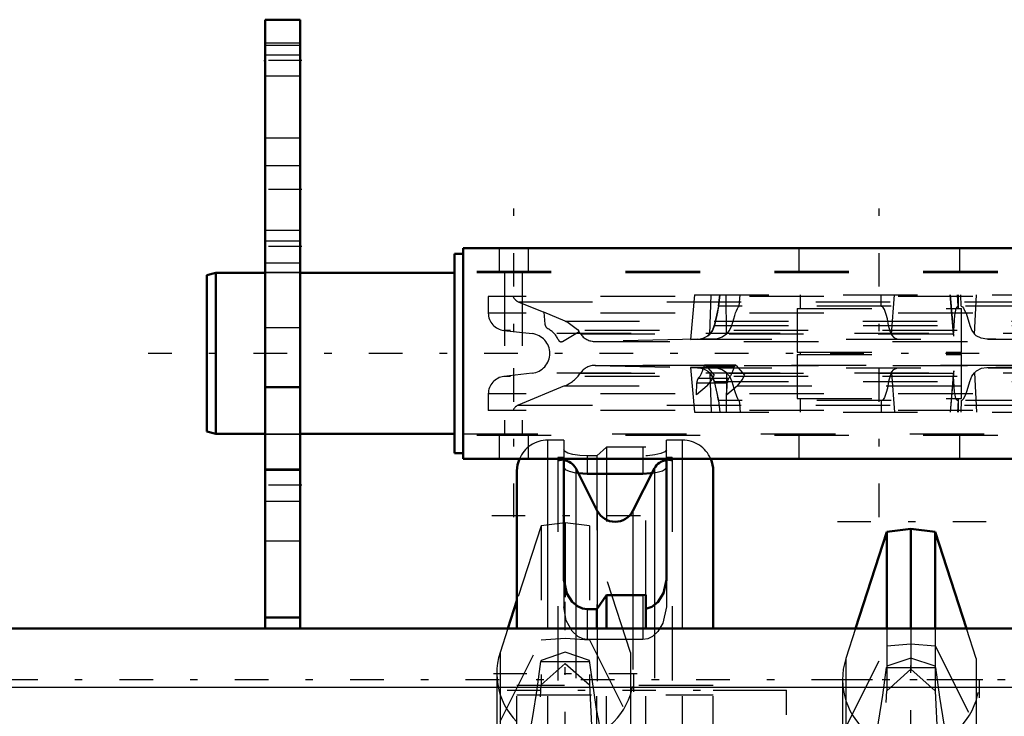
# Model space of a CAD drawing. Units: inches. Extents: x 13 to 223, y 18 to 222.
# Drawn here: x 50 to 63, y 171 to 181 of the extents above; entities that cross this region are included whole.
import ezdxf

# ---------------------------------------------------------------- set-up
doc = ezdxf.new("R2010")
doc.units = ezdxf.units.IN
doc.header["$MEASUREMENT"] = 0
doc.linetypes.add('Center', pattern=[1.5, 0.45, -0.5, 0.05, -0.5])
doc.linetypes.add('Dashed', pattern=[2, 1, -1])
for name, color, linetype, lineweight in [('2d ConnectionPoints', 7, 'Continuous', 50), ('AM_0', 7, 'Continuous', 50), ('AM_4', 3, 'Continuous', 25), ('AM_7', 7, 'Center', 25), ('AM_9', 6, 'Dashed', 25)]:
    doc.layers.add(name, color=color, linetype=linetype, lineweight=lineweight)

# ---------------------------------------------------------------- blocks, each defined once
blk = doc.blocks.new('95_SH5_R04_HO_hook_0_in_K9FDQ_1_1_GN_Wire_Rope_Hoist_900')
at = {"layer": 'AM_0'}
blk.add_line((56.191, 172.96), (56.068, 172.58), dxfattribs=at)
at = {"layer": 'AM_7'}
for p, q in [((57.852, 174.095), (55.828, 174.095)), ((56.84, 171.01), (56.84, 172.942)), ((55.874, 171.976), (57.806, 171.976))]:
    blk.add_line(p, q, dxfattribs=at)
at = {"layer": 'AM_9'}
for p, q in [((56.84, 174.003), (56.514, 173.963)), ((57.166, 173.963), (56.84, 174.003)), ((56.84, 174.003), (56.84, 172.113)), ((56.514, 173.963), (56.191, 172.96)), ((56.514, 173.963), (56.514, 171.825)), ((57.716, 172.258), (57.166, 173.963)), ((57.166, 173.963), (57.166, 171.825)), ((56.068, 172.58), (55.964, 172.258)), ((55.964, 171.332), (56.514, 172.428)), ((56.514, 172.428), (56.84, 172.454)), ((56.84, 172.454), (57.166, 172.428)), ((57.166, 172.428), (57.716, 171.332)), ((55.964, 172.258), (55.964, 167.302)), ((56.514, 172.153), (56.512, 172.138)), ((56.84, 172.264), (56.514, 172.153)), ((57.166, 172.153), (56.84, 172.264)), ((57.264, 171.468), (57.166, 172.153)), ((57.716, 172.258), (57.716, 167.302)), ((56.512, 172.138), (57.168, 172.138)), ((56.514, 171.825), (56.84, 172.113)), ((56.84, 172.113), (57.166, 171.825)), ((55.92, 171.976), (55.92, 167.735)), ((57.76, 167.731), (57.76, 171.976)), ((56.413, 169.667), (56.514, 171.825)), ((57.166, 171.825), (57.267, 169.667)), ((57.264, 171.468), (57.271, 171.426))]:
    blk.add_line(p, q, dxfattribs=at)
for points in [[(56.265, 170.73), (56.307, 170.884), (56.352, 171.102), (56.405, 171.399), (56.461, 171.765), (56.512, 172.138)], [(57.271, 171.426), (57.28, 171.372), (57.332, 171.078), (57.383, 170.846), (57.415, 170.73)]]:
    blk.add_lwpolyline(points, dxfattribs=at)
blk.add_arc((56.84, 171.976), 0.92, 162.1245, 17.8755, dxfattribs=at)
blk = doc.blocks.new('98_0143052510_hook_0_in_K9FDQ_1_1_GN_Wire_Rope_Hoist_900')
at = {"layer": 'AM_0'}
for p, q in [((61.16, 173.884), (60.739, 172.58)), ((61.486, 173.924), (61.16, 173.884)), ((61.16, 172.58), (61.16, 173.884)), ((61.486, 172.58), (61.486, 173.924)), ((61.812, 173.884), (61.486, 173.924)), ((62.233, 172.58), (61.812, 173.884)), ((61.812, 172.58), (61.812, 173.884))]:
    blk.add_line(p, q, dxfattribs=at)
at = {"layer": 'AM_7'}
for p, q in [((62.498, 174.016), (60.474, 174.016)), ((60.52, 171.897), (62.452, 171.897))]:
    blk.add_line(p, q, dxfattribs=at)
at = {"layer": 'AM_9'}
for p, q in [((60.739, 172.58), (60.61, 172.179)), ((61.16, 172.58), (61.16, 171.746)), ((61.486, 172.58), (61.486, 172.034)), ((61.812, 172.58), (61.812, 171.746)), ((62.362, 172.179), (62.233, 172.58)), ((60.61, 171.254), (61.16, 172.349)), ((61.16, 172.349), (61.486, 172.375)), ((61.486, 172.375), (61.812, 172.349)), ((61.812, 172.349), (62.362, 171.254)), ((60.61, 172.179), (60.61, 167.223)), ((61.486, 172.185), (61.16, 172.074)), ((61.812, 172.074), (61.486, 172.185)), ((62.362, 172.179), (62.362, 167.223)), ((61.16, 172.074), (61.158, 172.059)), ((61.158, 172.059), (61.814, 172.059)), ((61.16, 171.746), (61.486, 172.034)), ((61.486, 172.034), (61.812, 171.746)), ((61.814, 172.059), (61.812, 172.074)), ((60.566, 171.897), (60.566, 167.656)), ((62.406, 167.652), (62.406, 171.897)), ((61.059, 169.588), (61.16, 171.746)), ((61.812, 171.746), (61.913, 169.588))]:
    blk.add_line(p, q, dxfattribs=at)
for points in [[(60.911, 170.651), (60.953, 170.805), (60.998, 171.023), (61.051, 171.321), (61.107, 171.687), (61.158, 172.059)], [(61.814, 172.059), (61.87, 171.657), (61.926, 171.294), (61.978, 171), (62.029, 170.767), (62.061, 170.651)]]:
    blk.add_lwpolyline(points, dxfattribs=at)
blk.add_arc((61.486, 171.897), 0.92, 162.1245, 17.8755, dxfattribs=at)
blk = doc.blocks.new('99_0143052510_0_in_K9FDQ_1_1_GN_Wire_Rope_Hoist_900')
at = {"layer": 'AM_0'}
for p, q in [((56.821, 174.863), (56.821, 173.236)), ((58.199, 173.236), (58.199, 174.863)), ((56.191, 172.58), (56.191, 174.701)), ((57.271, 174.164), (56.98, 174.736)), ((57.136, 174.664), (57.884, 174.664)), ((58.039, 174.736), (57.748, 174.164)), ((58.829, 172.58), (58.829, 174.701)), ((57.264, 172.843), (57.396, 173.03)), ((57.396, 173.03), (57.884, 173.03)), ((57.396, 172.58), (57.396, 173.03)), ((57.884, 173.03), (57.923, 173.033)), ((57.923, 172.58), (57.923, 173.033)), ((57.136, 172.843), (57.264, 172.843)), ((57.264, 172.58), (57.264, 172.843))]:
    blk.add_line(p, q, dxfattribs=at)
for points in [[(57.011, 174.672), (57.077, 174.666), (57.136, 174.664)], [(57.884, 174.664), (57.985, 174.669), (58.008, 174.671)], [(56.821, 173.236), (56.862, 173.051), (56.934, 172.941), (57.006, 172.881), (57.073, 172.851), (57.136, 172.843)], [(57.923, 172.846), (58.003, 172.875), (58.082, 172.937), (58.16, 173.057), (58.199, 173.236)]]:
    blk.add_lwpolyline(points, dxfattribs=at)
for centre, radius, start, end in [((56.604, 174.701), 0.413, 156.8379, 180), ((56.805, 174.647), 0.197, 26.9027, 85.4114), ((58.214, 174.647), 0.197, 94.5886, 153.0973), ((58.415, 174.701), 0.413, 0, 23.1621), ((57.51, 174.285), 0.268, 206.9027, 333.0973)]:
    blk.add_arc(centre, radius, start, end, dxfattribs=at)
at = {"layer": 'AM_4'}
for p, q in [((56.604, 172.58), (56.604, 174.863)), ((57.136, 174.863), (57.136, 174.664)), ((57.884, 174.863), (57.884, 174.664)), ((58.415, 172.58), (58.415, 174.863)), ((56.98, 174.736), (56.98, 172.914)), ((58.039, 174.736), (58.039, 172.915)), ((57.271, 174.164), (57.271, 172.872)), ((57.748, 174.164), (57.748, 173.03))]:
    blk.add_line(p, q, dxfattribs=at)
at = {"layer": 'AM_7'}
for p, q in [((61.486, 167.934), (61.486, 172.863)), ((56.059, 171.753), (58.96, 171.753))]:
    blk.add_line(p, q, dxfattribs=at)
at = {"layer": 'AM_9'}
for p, q in [((56.821, 175.114), (56.604, 175.114)), ((56.604, 174.863), (56.604, 175.114)), ((56.821, 175.114), (56.821, 174.863)), ((58.199, 174.863), (58.199, 175.114)), ((58.415, 175.114), (58.199, 175.114)), ((58.415, 174.863), (58.415, 175.114)), ((57.396, 175.021), (57.264, 174.905)), ((57.884, 175.021), (57.396, 175.021)), ((57.396, 175.021), (57.396, 173.03)), ((57.923, 175.022), (57.884, 175.021)), ((57.884, 175.021), (57.884, 174.863)), ((57.923, 173.033), (57.923, 175.022)), ((56.742, 174.883), (56.742, 164.293)), ((56.821, 174.883), (56.742, 174.883)), ((57.136, 174.905), (57.136, 174.863)), ((57.264, 174.905), (57.136, 174.905)), ((57.264, 174.905), (57.264, 172.843)), ((58.277, 174.883), (58.199, 174.883)), ((58.277, 174.883), (58.277, 164.293)), ((56.821, 173.236), (56.821, 172.875)), ((58.199, 173.236), (58.199, 172.875)), ((57.748, 173.03), (57.748, 166.146)), ((57.884, 173.03), (57.884, 172.433)), ((56.98, 172.914), (56.98, 166.267)), ((57.136, 172.843), (57.136, 172.433)), ((57.271, 172.872), (57.271, 166.317)), ((58.039, 172.915), (58.039, 166.267)), ((56.191, 166.674), (56.191, 172.58)), ((56.604, 166.674), (56.604, 172.58)), ((57.264, 166.674), (57.264, 172.58)), ((57.396, 166.674), (57.396, 172.58)), ((57.923, 166.674), (57.923, 172.58)), ((58.415, 166.674), (58.415, 172.58)), ((58.829, 166.674), (58.829, 172.58)), ((57.884, 172.433), (57.136, 172.433)), ((58.829, 171.816), (56.191, 171.816)), ((58.829, 171.753), (59.813, 171.753)), ((59.813, 167.422), (59.813, 171.753)), ((56.191, 171.69), (58.829, 171.69))]:
    blk.add_line(p, q, dxfattribs=at)
for points in [[(57.136, 174.905), (57.034, 174.909), (56.944, 174.923), (56.874, 174.942), (56.831, 174.966), (56.821, 174.984)], [(58.199, 174.984), (58.18, 174.959), (58.126, 174.936), (58.043, 174.917), (57.943, 174.906), (57.923, 174.905)], [(56.821, 174.747), (56.839, 174.721), (56.893, 174.696), (56.977, 174.677), (57.011, 174.672)], [(58.008, 174.671), (58.075, 174.683), (58.145, 174.703), (58.188, 174.728), (58.199, 174.747)], [(57.136, 172.433), (57.076, 172.442), (57.011, 172.473), (56.934, 172.544), (56.853, 172.691), (56.821, 172.875)], [(58.199, 172.875), (58.152, 172.656), (58.083, 172.541), (58.011, 172.474), (57.948, 172.443), (57.884, 172.433)]]:
    blk.add_lwpolyline(points, dxfattribs=at)
for centre, radius, start, end in [((56.604, 174.701), 0.413, 90, 156.8379), ((58.415, 174.701), 0.413, 23.1621, 90), ((56.805, 174.647), 0.197, 85.4114, 108.6629), ((58.214, 174.647), 0.197, 71.3371, 94.5886)]:
    blk.add_arc(centre, radius, start, end, dxfattribs=at)
blk = doc.blocks.new('129_SH5_R041_0_in_K9FDQ_1_1_GN_Wire_Rope_Hoist_900')
at = {"layer": 'AM_0'}
for p, q in [((55.352, 177.619), (55.352, 174.942)), ((55.47, 177.619), (55.352, 177.619)), ((55.47, 177.698), (55.47, 174.863)), ((66.651, 177.698), (55.47, 177.698)), ((52.143, 177.363), (52.025, 177.332)), ((52.025, 175.23), (52.025, 177.332)), ((52.143, 175.198), (52.143, 177.363)), ((52.805, 177.363), (52.143, 177.363)), ((55.352, 177.363), (53.277, 177.363)), ((52.025, 175.23), (52.143, 175.198)), ((52.143, 175.198), (52.805, 175.198)), ((53.277, 175.198), (55.352, 175.198)), ((55.352, 174.942), (55.47, 174.942)), ((66.651, 174.863), (55.47, 174.863))]:
    blk.add_line(p, q, dxfattribs=at)
at = {"layer": 'AM_7'}
for p, q in [((56.151, 174.081), (56.151, 178.481)), ((61.06, 174.081), (61.06, 178.481)), ((68.602, 176.281), (51.236, 176.281))]:
    blk.add_line(p, q, dxfattribs=at)
at = {"layer": 'AM_9'}
for p, q in [((55.954, 177.698), (55.954, 177.383)), ((56.348, 177.383), (56.348, 177.698)), ((59.978, 177.698), (59.978, 177.383)), ((62.143, 177.383), (62.143, 177.698)), ((53.277, 177.363), (52.805, 177.363)), ((66.651, 177.383), (55.47, 177.383)), ((66.651, 177.363), (55.47, 177.363)), ((56.025, 177.383), (56.025, 175.178)), ((56.26, 177.383), (56.26, 175.178)), ((55.806, 177.048), (55.806, 176.824)), ((66.315, 177.048), (55.806, 177.048)), ((58.575, 177.068), (58.523, 176.47)), ((58.575, 177.068), (63.206, 177.068)), ((58.782, 176.54), (58.802, 177.068)), ((58.915, 177.068), (58.901, 176.915)), ((58.901, 176.915), (58.915, 177.068)), ((59.006, 176.54), (59.002, 177.068)), ((59.179, 176.915), (59.19, 177.068)), ((59.997, 177.068), (59.997, 176.887)), ((61.084, 176.915), (61.084, 177.068)), ((61.223, 176.54), (61.264, 177.068)), ((62.012, 177.068), (62.057, 176.555)), ((62.059, 176.54), (62.013, 177.068)), ((62.063, 176.514), (62.015, 177.068)), ((62.119, 176.915), (62.113, 177.068)), ((62.123, 176.887), (62.123, 177.068)), ((62.16, 176.915), (62.154, 177.068)), ((62.34, 176.54), (62.366, 177.068)), ((56.206, 176.977), (56.552, 176.834)), ((56.206, 176.977), (65.915, 176.977)), ((58.901, 176.915), (58.842, 176.656)), ((63.219, 176.915), (58.901, 176.915)), ((66.315, 176.824), (55.806, 176.824)), ((56.552, 176.836), (56.567, 176.675)), ((56.839, 176.717), (56.552, 176.836)), ((59.958, 176.887), (62.163, 176.887)), ((59.958, 176.887), (59.958, 176.296)), ((62.163, 176.296), (62.163, 176.887)), ((56.839, 176.717), (62.967, 176.717)), ((58.842, 176.656), (63.279, 176.656)), ((56.016, 176.59), (56.394, 176.547)), ((66.105, 176.59), (56.016, 176.59)), ((65.727, 176.547), (56.394, 176.547)), ((56.804, 176.443), (57.029, 176.574)), ((57.043, 176.545), (65.078, 176.545)), ((57.239, 176.442), (64.882, 176.442)), ((58.617, 176.473), (57.244, 176.442)), ((57.244, 176.442), (64.877, 176.442)), ((58.525, 176.47), (58.632, 176.473)), ((58.617, 176.473), (62.507, 176.473)), ((62.519, 176.473), (63.504, 176.473)), ((59.958, 176.296), (62.163, 176.296)), ((59.958, 176.265), (62.163, 176.265)), ((59.958, 176.265), (59.958, 175.674)), ((59.997, 176.296), (59.997, 176.265)), ((62.123, 176.265), (62.123, 176.296)), ((62.163, 175.674), (62.163, 176.265)), ((64.882, 176.12), (57.239, 176.12)), ((57.244, 176.12), (58.617, 176.088)), ((57.244, 176.12), (64.877, 176.12)), ((59.127, 176.123), (58.718, 176.123)), ((58.728, 176.118), (58.84, 175.988)), ((58.728, 176.118), (59.137, 176.118)), ((59.137, 176.118), (59.249, 175.988)), ((56.394, 176.015), (56.016, 175.972)), ((65.727, 176.015), (56.394, 176.015)), ((57.043, 176.016), (65.078, 176.016)), ((58.523, 176.091), (58.575, 175.493)), ((58.525, 176.092), (58.632, 176.088)), ((58.617, 176.088), (62.507, 176.088)), ((58.7, 176.1), (59.109, 176.1)), ((58.782, 176.022), (58.802, 175.493)), ((59.006, 176.022), (59.002, 175.493)), ((61.223, 176.022), (61.264, 175.493)), ((62.057, 176.007), (62.012, 175.493)), ((62.059, 176.022), (62.013, 175.493)), ((62.015, 175.493), (62.063, 176.048)), ((62.34, 176.022), (62.366, 175.493)), ((62.519, 176.088), (63.504, 176.088)), ((66.105, 175.972), (56.016, 175.972)), ((58.602, 175.726), (58.609, 175.886)), ((58.609, 175.886), (59.018, 175.886)), ((58.63, 175.95), (59.039, 175.95)), ((58.842, 175.905), (58.901, 175.647)), ((58.842, 175.905), (63.279, 175.905)), ((59.011, 175.726), (59.018, 175.886)), ((55.806, 175.737), (55.806, 175.513)), ((66.315, 175.737), (55.806, 175.737)), ((56.832, 175.844), (56.206, 175.585)), ((56.832, 175.844), (58.745, 175.844)), ((58.745, 175.844), (58.602, 175.726)), ((59.154, 175.844), (59.011, 175.726)), ((59.154, 175.844), (65.282, 175.844)), ((58.901, 175.647), (58.915, 175.493)), ((58.901, 175.647), (58.915, 175.493)), ((63.219, 175.647), (58.901, 175.647)), ((59.179, 175.647), (59.19, 175.493)), ((59.958, 175.674), (62.163, 175.674)), ((59.997, 175.674), (59.997, 175.493)), ((61.084, 175.647), (61.084, 175.493)), ((62.119, 175.647), (62.113, 175.493)), ((62.123, 175.493), (62.123, 175.674)), ((62.16, 175.647), (62.154, 175.493)), ((66.315, 175.513), (55.806, 175.513)), ((56.206, 175.585), (65.915, 175.585)), ((58.575, 175.493), (63.206, 175.493)), ((52.805, 175.198), (53.277, 175.198)), ((55.47, 175.198), (66.651, 175.198)), ((66.651, 175.178), (55.47, 175.178)), ((55.954, 175.178), (55.954, 174.863)), ((56.348, 174.863), (56.348, 175.178)), ((59.978, 175.178), (59.978, 174.863)), ((62.143, 174.863), (62.143, 175.178))]:
    blk.add_line(p, q, dxfattribs=at)
for points in [[(58.901, 176.915), (58.901, 176.913), (58.9, 176.908), (58.897, 176.893), (58.884, 176.834), (58.845, 176.656)], [(59.13, 176.825), (59.142, 176.855), (59.156, 176.887), (59.165, 176.903), (59.171, 176.911), (59.176, 176.914), (59.179, 176.915)], [(61.185, 176.656), (61.169, 176.745), (61.154, 176.805), (61.141, 176.846), (61.129, 176.873), (61.111, 176.899), (61.102, 176.908), (61.09, 176.914), (61.084, 176.915)], [(62.119, 176.915), (62.116, 176.914), (62.11, 176.912), (62.101, 176.905), (62.089, 176.884), (62.069, 176.795), (62.06, 176.656)], [(62.16, 176.915), (62.161, 176.915), (62.169, 176.913), (62.178, 176.907), (62.192, 176.891), (62.225, 176.824)], [(59.08, 176.656), (59.119, 176.792), (59.13, 176.825)], [(62.225, 176.824), (62.226, 176.824), (62.275, 176.656)], [(56.839, 176.717), (56.877, 176.699), (57.004, 176.603), (57.029, 176.574)], [(58.845, 176.656), (58.819, 176.588), (58.782, 176.54)], [(59.006, 176.54), (59.048, 176.589), (59.08, 176.656)], [(61.223, 176.54), (61.206, 176.582), (61.185, 176.656)], [(62.06, 176.656), (62.057, 176.588), (62.057, 176.554)], [(62.275, 176.656), (62.305, 176.588), (62.34, 176.54)], [(58.632, 176.473), (58.692, 176.484), (58.758, 176.519), (58.782, 176.54)], [(59.006, 176.54), (58.949, 176.501), (58.88, 176.479), (58.823, 176.473)], [(61.223, 176.54), (61.226, 176.532), (61.254, 176.495), (61.295, 176.477), (61.329, 176.473)], [(62.063, 176.512), (62.062, 176.519), (62.059, 176.54)], [(62.507, 176.473), (62.428, 176.484), (62.361, 176.519), (62.34, 176.54)], [(58.823, 176.473), (58.692, 176.471), (58.592, 176.47), (58.534, 176.469), (58.523, 176.47)], [(63.037, 176.472), (63.033, 176.471), (62.987, 176.47), (62.896, 176.469), (62.771, 176.47), (62.626, 176.471), (62.507, 176.473)], [(58.823, 176.088), (58.692, 176.09), (58.592, 176.092), (58.534, 176.092), (58.523, 176.092)], [(58.632, 176.088), (58.692, 176.077), (58.758, 176.042), (58.782, 176.022)], [(58.745, 175.844), (58.812, 175.929), (58.84, 175.988)], [(58.845, 175.905), (58.819, 175.973), (58.782, 176.022)], [(59.006, 176.022), (58.949, 176.061), (58.88, 176.083), (58.823, 176.088)], [(59.006, 176.022), (59.048, 175.973), (59.08, 175.905)], [(59.154, 175.844), (59.222, 175.929), (59.249, 175.988)], [(61.223, 176.022), (61.206, 175.979), (61.185, 175.905)], [(61.223, 176.022), (61.226, 176.03), (61.254, 176.066), (61.295, 176.085), (61.329, 176.088)], [(62.06, 175.905), (62.057, 175.973), (62.057, 176.008)], [(62.063, 176.049), (62.062, 176.042), (62.059, 176.022)], [(62.275, 175.905), (62.305, 175.973), (62.34, 176.022)], [(62.507, 176.088), (62.428, 176.077), (62.361, 176.042), (62.34, 176.022)], [(63.037, 176.09), (63.033, 176.09), (62.987, 176.092), (62.896, 176.092), (62.771, 176.092), (62.626, 176.09), (62.507, 176.088)], [(58.901, 175.647), (58.901, 175.648), (58.9, 175.654), (58.897, 175.668), (58.884, 175.727), (58.845, 175.905)], [(59.08, 175.905), (59.119, 175.769), (59.142, 175.706), (59.156, 175.674), (59.165, 175.658), (59.171, 175.65), (59.176, 175.647), (59.179, 175.647)], [(61.185, 175.905), (61.169, 175.816), (61.154, 175.756), (61.141, 175.716), (61.129, 175.689), (61.111, 175.662), (61.102, 175.653), (61.09, 175.647), (61.084, 175.647)], [(62.119, 175.647), (62.116, 175.647), (62.11, 175.649), (62.101, 175.657), (62.089, 175.677), (62.069, 175.766), (62.06, 175.905)], [(62.16, 175.647), (62.161, 175.647), (62.169, 175.649), (62.178, 175.655), (62.192, 175.671), (62.226, 175.737), (62.275, 175.905)]]:
    blk.add_lwpolyline(points, dxfattribs=at)
for centre, radius, start, end in [((56.251, 177.086), 0.118, 198.4359, 247.5), ((56.042, 176.824), 0.236, 180, 263.5204), ((56.645, 176.682), 0.0787, 185.0013, 242.8877), ((58.612, 176.709), 0.236, 271.3162, 347.0299), ((56.364, 176.281), 0.268, 276.4796, 83.5204), ((56.466, 176.34), 0.307, 23.3828, 62.3269), ((56.652, 176.281), 0.472, 34.0686, 37.8716), ((57.239, 176.678), 0.236, 214.0786, 271.3162), ((56.784, 176.478), 0.0394, 203.8529, 299.9969), ((57.239, 175.884), 0.236, 88.6838, 145.9347), ((56.652, 176.281), 0.472, 292.5, 325.9247), ((58.612, 175.852), 0.236, 12.9701, 88.6838), ((56.042, 175.737), 0.236, 96.4796, 180), ((56.251, 175.476), 0.118, 112.5, 161.5641)]:
    blk.add_arc(centre, radius, start, end, dxfattribs=at)
for centre, major_axis, start_param, end_param in [((58.718, 176.084), (0, 0.0394), 5.759641, 7.43767), ((59.127, 176.084), (0, 0.0394), 5.759641, 7.43767), ((58.559, 176.222), (0, 0.307), 3.62458, 4.304281), ((58.968, 176.222), (0, 0.307), 3.62458, 4.304281), ((58.648, 175.88), (0, 0.0787), 0.473199, 1.483508), ((59.057, 175.88), (0, 0.0787), 0.473199, 1.483508)]:
    blk.add_ellipse(centre, major_axis=major_axis, ratio=0.5, start_param=start_param, end_param=end_param, dxfattribs=at)
blk = doc.blocks.new('146_3437014250X_C2_1524_1_0_in_K9FDQ_1_1_GN_Wire_Rope_Hoist_900')
at = {"layer": 'AM_0'}
for p, q in [((52.805, 180.769), (53.277, 180.769)), ((52.805, 172.58), (52.805, 180.769)), ((53.277, 172.58), (53.277, 180.769)), ((52.805, 175.828), (53.277, 175.828)), ((52.805, 172.731), (53.277, 172.731)), ((25.876, 172.58), (92.568, 172.58))]:
    blk.add_line(p, q, dxfattribs=at)
at = {"layer": 'AM_4'}
for p, q in [((52.805, 180.296), (53.277, 180.296)), ((25.561, 171.793), (92.883, 171.793))]:
    blk.add_line(p, q, dxfattribs=at)
at = {"layer": 'AM_7'}
for p, q in [((53.301, 180.218), (52.781, 180.218)), ((53.301, 178.485), (52.781, 178.485)), ((53.301, 177.718), (52.781, 177.718)), ((53.301, 174.509), (52.781, 174.509)), ((96.25, 171.891), (22.194, 171.891))]:
    blk.add_line(p, q, dxfattribs=at)
at = {"layer": 'AM_9'}
for p, q in [((52.805, 180.458), (53.277, 180.458)), ((53.277, 180.42), (52.805, 180.42)), ((52.805, 180.015), (53.277, 180.015)), ((53.277, 179.174), (52.805, 179.174)), ((53.277, 178.804), (52.805, 178.804)), ((53.277, 177.934), (52.805, 177.934)), ((52.805, 177.796), (53.277, 177.796)), ((52.805, 177.501), (53.277, 177.501)), ((53.277, 177.367), (52.805, 177.367)), ((52.805, 176.631), (53.277, 176.631)), ((52.805, 175.201), (53.277, 175.201)), ((52.805, 175.194), (53.277, 175.194)), ((53.277, 174.726), (52.805, 174.726)), ((52.805, 174.709), (53.277, 174.709)), ((52.805, 174.293), (53.277, 174.293)), ((52.805, 173.761), (53.277, 173.761))]:
    blk.add_line(p, q, dxfattribs=at)

msp = doc.modelspace()

# ---------------------------------------------------------------- linework, layer by layer
at = {"layer": '2d ConnectionPoints'}
msp.add_point((52.80467, 180.21771), dxfattribs=at)

# ---------------------------------------------------------------- block references
for name in ['146_3437014250X_C2_1524_1_0_in_K9FDQ_1_1_GN_Wire_Rope_Hoist_900', '129_SH5_R041_0_in_K9FDQ_1_1_GN_Wire_Rope_Hoist_900', '99_0143052510_0_in_K9FDQ_1_1_GN_Wire_Rope_Hoist_900', '95_SH5_R04_HO_hook_0_in_K9FDQ_1_1_GN_Wire_Rope_Hoist_900', '98_0143052510_hook_0_in_K9FDQ_1_1_GN_Wire_Rope_Hoist_900']:
    msp.add_blockref(name, (0, 0))

doc.saveas('drawing.dxf')
